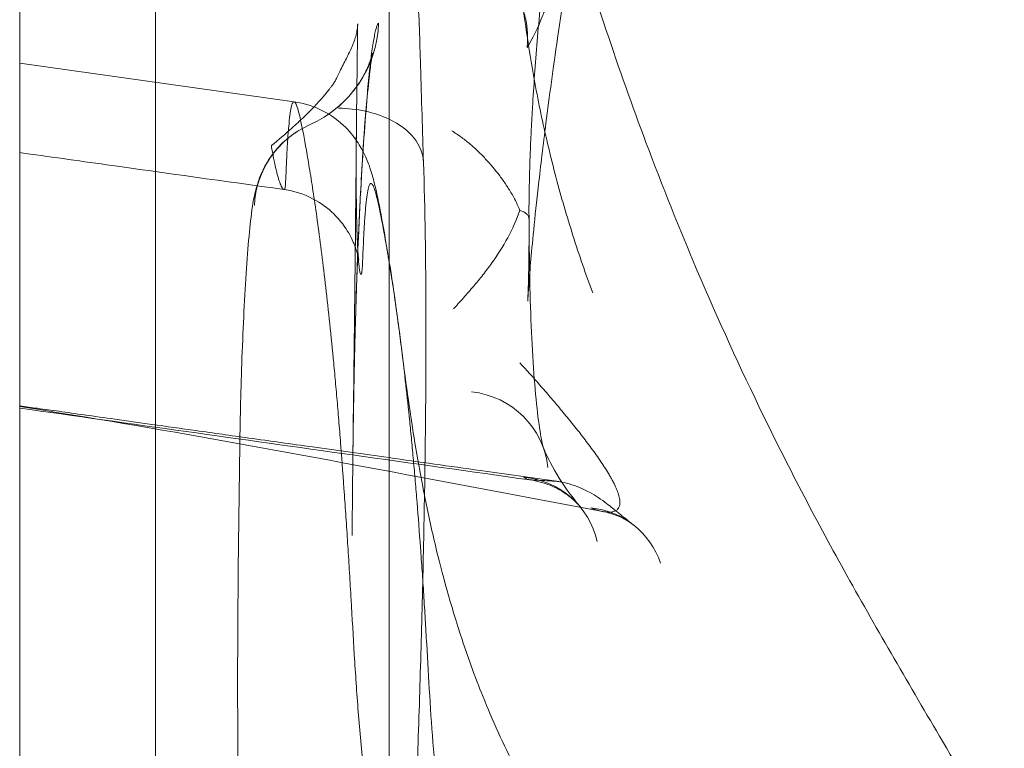
# Model space of a CAD drawing. Units: millimetres. Extents: x 125703 to 137042, y 41242 to 50794.
# Drawn here: x 132340 to 132395, y 45656 to 45697 of the extents above; entities that cross this region are included whole.
import ezdxf

# ---------------------------------------------------------------- set-up
doc = ezdxf.new("R2010")
doc.units = ezdxf.units.MM

# ---------------------------------------------------------------- blocks, each defined once
blk = doc.blocks.new('A$C4AE13D6C')
at = {"color": 0, "linetype": 'Continuous', "lineweight": 0}
for p, q in [((62736.776, 19143.278), (62736.776, 18274.762)), ((62723.736, 18285.047), (62723.736, 19132.994)), ((62716.161, 19089.07), (62716.161, 18329.07)), ((62716.161, 18868.605), (62731.474, 18866.453))]:
    blk.add_line(p, q, dxfattribs=at)
for centre, major_axis, ratio, start_param, end_param in [((62729.709, 18871.106), (-3.455, 5.506), 0.998316, 2.998107, 4.112505), ((62733.702, 18862.915), (4.998, 0.156), 0.635643, 0.888394, 1.49855), ((62733.702, 18862.915), (4.998, 0.156), 0.635643, 6.283184, 7.17158), ((62734.449, 18860.409), (-2.76, 4.407), 0.998298, 6.14046, 7.247793), ((62733.702, 18862.915), (4.998, 0.156), 0.635643, 6.206961, 6.283184), ((62740.686, 18845.426), (4.642, 1.859), 0.969018, 6.015412, 7.343542), ((62743.598, 18840.64), (3.839, 3.204), 0.956186, 5.825787, 7.038323), ((62747.337, 18838.888), (3.075, 3.942), 0.948226, 5.723563, 6.827356)]:
    blk.add_ellipse(centre, major_axis=major_axis, ratio=ratio, start_param=start_param, end_param=end_param, dxfattribs=at)
for points, knots in [([(62741.996, 18899.276), (62741.996, 18899.276), (62742.001, 18899.233), (62742.032, 18898.975), (62742.072, 18898.657), (62742.21, 18897.678), (62742.299, 18897.071), (62742.536, 18895.606), (62742.672, 18894.798), (62742.992, 18893.041), (62743.169, 18892.113), (62743.563, 18890.156), (62743.781, 18889.122), (62744.267, 18886.934), (62744.539, 18885.766), (62745.149, 18883.264), (62745.494, 18881.919), (62746.274, 18879.016), (62746.717, 18877.452), (62747.726, 18874.064), (62748.302, 18872.239), (62749.607, 18868.322), (62750.346, 18866.234), (62752.028, 18861.751), (62752.984, 18859.364), (62755.151, 18854.275), (62756.379, 18851.584), (62759.142, 18845.906), (62760.699, 18842.941), (62764.051, 18836.907), (62765.85, 18833.833), (62768.818, 18828.795), (62769.972, 18826.843), (62771.117, 18824.876)], [66.689992, 66.689992, 66.689992, 66.689992, 70.07492, 70.07492, 75.963688, 75.963688, 80.922635, 80.922635, 85.040229, 85.040229, 88.652976, 88.652976, 92.150712, 92.150712, 95.857079, 95.857079, 100.030863, 100.030863, 104.889312, 104.889312, 110.652816, 110.652816, 117.416475, 117.416475, 125.39615, 125.39615, 134.716349, 134.716349, 145.42164, 145.42164, 156.644802, 156.644802, 163.694809, 163.694809, 163.694809, 163.694809]), ([(62748.144, 18855.773), (62747.752, 18856.832), (62747.384, 18857.901), (62746.871, 18859.52), (62746.706, 18860.062), (62746.389, 18861.152), (62746.237, 18861.7), (62745.945, 18862.801), (62745.806, 18863.355), (62745.541, 18864.47), (62745.415, 18865.031), (62745.055, 18866.724), (62744.841, 18867.868), (62744.275, 18871.34), (62743.997, 18873.713), (62743.717, 18877.35), (62743.646, 18878.576), (62743.584, 18880.124), (62743.573, 18880.434), (62743.554, 18881.055), (62743.545, 18881.366), (62743.524, 18882.298), (62743.514, 18882.921), (62743.495, 18885.651), (62743.536, 18887.768), (62743.621, 18889.893)], [0, 0, 0, 0, 0.0625, 0.0625, 0.09375, 0.09375, 0.125, 0.125, 0.15625, 0.15625, 0.1875, 0.1875, 0.25, 0.25, 0.375, 0.375, 0.4375, 0.4375, 0.453125, 0.453125, 0.46875, 0.46875, 0.5, 0.5, 0.6056436, 0.6056436, 0.6056436, 0.6056436]), ([(62736.776, 18887.337), (62736.785, 18887.316), (62736.794, 18887.294), (62736.902, 18887.03), (62736.97, 18886.823), (62737.135, 18886.272), (62737.204, 18885.966), (62737.382, 18885.077), (62737.471, 18884.483), (62737.681, 18882.817), (62737.795, 18881.656), (62737.999, 18879.204), (62738.089, 18877.97), (62738.25, 18875.344), (62738.323, 18873.961), (62738.444, 18871.213), (62738.495, 18869.869), (62738.536, 18868.447)], [7.065378, 7.065378, 7.065378, 7.065378, 7.206025, 7.206025, 8.811602, 8.811602, 11.872282, 11.872282, 17.259685, 17.259685, 25.064032, 25.064032, 31.427943, 31.427943, 37.444185, 37.444185, 42.668655, 42.668655, 42.668655, 42.668655]), ([(62744.477, 18869.479), (62744.782, 18869.962), (62745.077, 18870.566), (62745.401, 18871.38), (62745.437, 18871.473), (62745.509, 18871.661), (62745.616, 18871.949), (62745.722, 18872.253), (62745.934, 18872.884), (62746.073, 18873.333), (62746.489, 18874.766), (62746.762, 18875.835), (62747.304, 18878.204), (62747.574, 18879.504), (62748.039, 18881.96), (62748.234, 18883.056), (62748.428, 18884.21)], [0, 0, 0, 0, 0.125, 0.125, 0.140625, 0.140625, 0.15625, 0.1875, 0.1875, 0.25, 0.25, 0.375, 0.375, 0.5, 0.5, 0.591669, 0.591669, 0.591669, 0.591669]), ([(62746.051, 18879.851), (62745.978, 18879.194), (62745.906, 18878.542), (62745.76, 18877.204), (62745.686, 18876.519), (62745.543, 18875.156), (62745.474, 18874.478), (62745.39, 18873.634), (62745.373, 18873.465), (62745.341, 18873.128), (62745.324, 18872.96), (62745.277, 18872.456), (62745.245, 18872.123), (62745.155, 18871.132), (62745.099, 18870.481), (62744.941, 18868.561), (62744.853, 18867.324), (62744.764, 18865.836), (62744.748, 18865.541), (62744.717, 18864.958), (62744.703, 18864.669), (62744.683, 18864.241), (62744.677, 18864.099), (62744.665, 18863.817), (62744.66, 18863.678), (62744.644, 18863.264), (62744.635, 18862.994), (62744.611, 18862.204), (62744.6, 18861.704), (62744.592, 18861.121), (62744.591, 18861.007), (62744.589, 18860.782), (62744.588, 18860.672), (62744.587, 18860.344), (62744.588, 18860.127), (62744.589, 18859.91)], [0.3160229, 0.3160229, 0.3160229, 0.3160229, 0.375, 0.375, 0.4375, 0.4375, 0.5, 0.5, 0.515625, 0.515625, 0.53125, 0.53125, 0.5625, 0.5625, 0.625, 0.625, 0.75, 0.75, 0.78125, 0.78125, 0.8125, 0.8125, 0.828125, 0.828125, 0.84375, 0.84375, 0.875, 0.875, 0.9375, 0.9375, 0.953125, 0.953125, 0.96875, 0.96875, 1, 1, 1, 1]), ([(62747.108, 18876.14), (62746.778, 18874.044), (62746.464, 18871.976), (62745.942, 18868.342), (62745.724, 18866.736), (62745.376, 18864.017), (62745.237, 18862.856), (62745.013, 18860.879), (62744.923, 18860.034), (62744.779, 18858.583), (62744.723, 18857.97), (62744.633, 18856.936), (62744.6, 18856.521), (62744.551, 18855.858), (62744.535, 18855.626), (62744.52, 18855.373), (62744.517, 18855.323), (62744.517, 18855.323), (62744.517, 18855.328), (62744.52, 18855.385), (62744.527, 18855.54), (62744.546, 18856.045), (62744.558, 18856.43), (62744.579, 18857.439), (62744.588, 18858.098), (62744.592, 18859.185), (62744.591, 18859.561), (62744.589, 18859.952)], [8.31804, 8.31804, 8.31804, 8.31804, 14.897957, 14.897957, 20.445018, 20.445018, 25.116359, 25.116359, 29.390921, 29.390921, 33.624559, 33.624559, 38.058744, 38.058744, 42.905152, 42.905152, 47.025838, 47.025838, 48.33442, 48.33442, 54.6904, 54.6904, 62.387023, 62.387023, 71.734307, 71.734307, 76.339743, 76.339743, 76.339743, 76.339743]), ([(62740.132, 18874.998), (62740.458, 18874.952), (62740.774, 18874.876), (62741.234, 18874.718), (62741.386, 18874.658), (62741.609, 18874.557), (62741.683, 18874.521), (62741.83, 18874.446), (62741.902, 18874.407), (62742.256, 18874.204), (62742.521, 18874.016), (62742.829, 18873.75), (62742.889, 18873.696), (62743.008, 18873.583), (62743.066, 18873.525), (62743.236, 18873.348), (62743.343, 18873.225), (62743.643, 18872.843), (62743.817, 18872.572), (62744.003, 18872.211), (62744.038, 18872.138), (62744.105, 18871.99), (62744.137, 18871.915), (62744.226, 18871.69), (62744.329, 18871.387), (62744.402, 18871.075), (62744.445, 18870.839), (62744.458, 18870.76), (62744.479, 18870.6), (62744.488, 18870.52), (62744.507, 18870.279), (62744.513, 18870.119), (62744.508, 18869.878), (62744.505, 18869.798), (62744.497, 18869.678), (62744.492, 18869.618), (62744.486, 18869.558), (62744.482, 18869.518), (62744.479, 18869.499), (62744.477, 18869.479)], [0, 0, 0, 0, 0.125, 0.125, 0.1875, 0.1875, 0.21875, 0.21875, 0.25, 0.25, 0.375, 0.375, 0.40625, 0.40625, 0.4375, 0.4375, 0.5, 0.5, 0.625, 0.625, 0.65625, 0.65625, 0.6875, 0.6875, 0.75, 0.8125, 0.8125, 0.84375, 0.84375, 0.875, 0.875, 0.9375, 0.9375, 0.96875, 0.96875, 0.984375, 0.992188, 0.992188, 1, 1, 1, 1]), ([(62734.03, 18868.141), (62734.091, 18868.269), (62734.152, 18868.393), (62734.275, 18868.636), (62734.335, 18868.754), (62734.511, 18869.103), (62734.621, 18869.325), (62734.761, 18869.652), (62734.804, 18869.761), (62734.879, 18869.974), (62734.911, 18870.078), (62734.964, 18870.286), (62734.985, 18870.389), (62735.007, 18870.544), (62735.016, 18870.621), (62735.022, 18870.698), (62735.024, 18870.75), (62735.026, 18870.776), (62735.026, 18870.801)], [0, 0, 0, 0, 0.125, 0.125, 0.25, 0.25, 0.5, 0.5, 0.625, 0.625, 0.75, 0.75, 0.875, 0.875, 0.9375, 0.96875, 0.96875, 1, 1, 1, 1]), ([(62736.196, 18870.844), (62736.156, 18870.818), (62736.114, 18870.736), (62736.06, 18870.564), (62736.049, 18870.527), (62736.028, 18870.445), (62736.017, 18870.401), (62735.984, 18870.258), (62735.962, 18870.15), (62735.896, 18869.789), (62735.851, 18869.496), (62735.782, 18868.981), (62735.759, 18868.797), (62735.731, 18868.549), (62735.725, 18868.499), (62735.713, 18868.397), (62735.696, 18868.242), (62735.679, 18868.081), (62735.621, 18867.531), (62735.576, 18867.049), (62735.486, 18866), (62735.442, 18865.433), (62735.392, 18864.747), (62735.387, 18864.67), (62735.376, 18864.515), (62735.36, 18864.281), (62735.344, 18864.043), (62735.312, 18863.561), (62735.291, 18863.233), (62735.231, 18862.227), (62735.192, 18861.527), (62735.137, 18860.435), (62735.119, 18860.064), (62735.093, 18859.495), (62735.084, 18859.304), (62735.067, 18858.92), (62735.059, 18858.728), (62735.019, 18857.761), (62734.989, 18856.976), (62734.936, 18855.383), (62734.911, 18854.576), (62734.884, 18853.551), (62734.878, 18853.345), (62734.868, 18852.935), (62734.863, 18852.73), (62734.849, 18852.118), (62734.84, 18851.711), (62734.815, 18850.496), (62734.801, 18849.693), (62734.782, 18848.5), (62734.776, 18848.103), (62734.769, 18847.512), (62734.766, 18847.315), (62734.761, 18846.925), (62734.759, 18846.732), (62734.748, 18845.773), (62734.74, 18845.03), (62734.727, 18843.591), (62734.722, 18842.895), (62734.717, 18842.223)], [0, 0, 0, 0, 0.0625, 0.0625, 0.078125, 0.078125, 0.09375, 0.09375, 0.125, 0.125, 0.1875, 0.1875, 0.21875, 0.21875, 0.226562, 0.226562, 0.234375, 0.25, 0.25, 0.3125, 0.3125, 0.375, 0.375, 0.382812, 0.382812, 0.390625, 0.40625, 0.40625, 0.4375, 0.4375, 0.5, 0.5, 0.53125, 0.53125, 0.546875, 0.546875, 0.5625, 0.5625, 0.625, 0.625, 0.6875, 0.6875, 0.703125, 0.703125, 0.71875, 0.71875, 0.75, 0.75, 0.8125, 0.8125, 0.84375, 0.84375, 0.859375, 0.859375, 0.875, 0.875, 0.9375, 0.9375, 1, 1, 1, 1]), ([(62735.292, 18857.385), (62735.285, 18857.222), (62735.275, 18857.093), (62735.26, 18856.974), (62735.257, 18856.952), (62735.251, 18856.913), (62735.248, 18856.896), (62735.238, 18856.85), (62735.231, 18856.828), (62735.209, 18856.789), (62735.193, 18856.797), (62735.169, 18856.862), (62735.16, 18856.893), (62735.148, 18856.952), (62735.143, 18856.974), (62735.135, 18857.022), (62735.131, 18857.048), (62735.109, 18857.191), (62735.093, 18857.338), (62735.061, 18857.698), (62735.046, 18857.911), (62735.028, 18858.221), (62735.025, 18858.285), (62735.018, 18858.416), (62735.015, 18858.484), (62735.005, 18858.691), (62734.999, 18858.836), (62734.983, 18859.291), (62734.974, 18859.622), (62734.965, 18860.069), (62734.963, 18860.16), (62734.96, 18860.345), (62734.958, 18860.44), (62734.954, 18860.728), (62734.951, 18860.924), (62734.946, 18861.525), (62734.944, 18861.944), (62734.943, 18862.596), (62734.943, 18862.818), (62734.944, 18863.27), (62734.945, 18863.501), (62734.949, 18864.197), (62734.952, 18864.666), (62734.961, 18865.616), (62734.966, 18866.096), (62734.974, 18866.704), (62734.975, 18866.826), (62734.978, 18867.068), (62734.98, 18867.189), (62734.984, 18867.55), (62734.987, 18867.789), (62734.997, 18868.503), (62735.003, 18868.973), (62735.01, 18869.553), (62735.012, 18869.668), (62735.015, 18869.899), (62735.016, 18870.014), (62735.021, 18870.356), (62735.024, 18870.58), (62735.026, 18870.801)], [0, 0, 0, 0, 0.0625, 0.0625, 0.078125, 0.078125, 0.09375, 0.09375, 0.125, 0.125, 0.1875, 0.1875, 0.21875, 0.21875, 0.234375, 0.234375, 0.25, 0.25, 0.3125, 0.3125, 0.375, 0.375, 0.390625, 0.390625, 0.40625, 0.40625, 0.4375, 0.4375, 0.5, 0.5, 0.515625, 0.515625, 0.53125, 0.53125, 0.5625, 0.5625, 0.625, 0.625, 0.65625, 0.65625, 0.6875, 0.6875, 0.75, 0.75, 0.8125, 0.8125, 0.828125, 0.828125, 0.84375, 0.84375, 0.875, 0.875, 0.9375, 0.9375, 0.953125, 0.953125, 0.96875, 0.96875, 1, 1, 1, 1]), ([(62733.163, 18865.6), (62733.744, 18865.964), (62734.268, 18866.429), (62734.877, 18867.163), (62735.048, 18867.403), (62735.306, 18867.821), (62735.404, 18868.002), (62735.608, 18868.42), (62735.693, 18868.643), (62735.79, 18868.927), (62735.815, 18869.016), (62735.847, 18869.135), (62735.852, 18869.161), (62735.852, 18869.161), (62735.852, 18869.161), (62735.85, 18869.15), (62735.835, 18869.072), (62735.785, 18868.762), (62735.745, 18868.471), (62735.652, 18867.675), (62735.596, 18867.126), (62735.478, 18865.798), (62735.415, 18864.992), (62735.291, 18863.185), (62735.23, 18862.164), (62735.116, 18859.986), (62735.063, 18858.815), (62734.969, 18856.404), (62734.928, 18855.148), (62734.859, 18852.627), (62734.831, 18851.347), (62734.786, 18848.836), (62734.769, 18847.591), (62734.753, 18846.181), (62734.75, 18845.964), (62734.748, 18845.748)], [0, 0, 0, 0, 2.094466, 2.094466, 3.046933, 3.046933, 3.785851, 3.785851, 4.899864, 4.899864, 5.798114, 5.798114, 6.783916, 6.783916, 6.895938, 6.895938, 8.552219, 8.552219, 11.099531, 11.099531, 14.249554, 14.249554, 17.760342, 17.760342, 21.464009, 21.464009, 25.231221, 25.231221, 29.019298, 29.019298, 32.81895, 32.81895, 36.626196, 36.626196, 37.323707, 37.323707, 37.323707, 37.323707]), ([(62734.03, 18868.141), (62733.982, 18868.04), (62733.933, 18867.94), (62733.883, 18867.84), (62733.852, 18867.777), (62733.821, 18867.715), (62733.789, 18867.652), (62733.773, 18867.621), (62733.756, 18867.591), (62733.739, 18867.561), (62733.722, 18867.532), (62733.704, 18867.503), (62733.685, 18867.475), (62733.673, 18867.458), (62733.661, 18867.441), (62733.649, 18867.425), (62733.637, 18867.409), (62733.625, 18867.392), (62733.613, 18867.376), (62733.605, 18867.366), (62733.597, 18867.357), (62733.589, 18867.347), (62733.559, 18867.305), (62733.529, 18867.265), (62733.498, 18867.224), (62733.375, 18867.063), (62733.247, 18866.904), (62733.114, 18866.748), (62732.78, 18866.355), (62732.418, 18865.98), (62732.041, 18865.617), (62731.818, 18865.403), (62731.589, 18865.193), (62731.357, 18864.985), (62730.983, 18864.652), (62730.602, 18864.326), (62730.22, 18864.001), (62730.216, 18863.998), (62730.213, 18863.995), (62730.21, 18863.992)], [0.003840258, 0.003840258, 0.003840258, 0.003840258, 0.004202066, 0.004202066, 0.004202066, 0.00442821, 0.00442821, 0.00442821, 0.004541424, 0.004541424, 0.004541424, 0.004654701, 0.004654701, 0.004654701, 0.004724622, 0.004724622, 0.004724622, 0.004794515, 0.004794515, 0.004794515, 0.00483771, 0.00483771, 0.00483771, 0.005010274, 0.005010274, 0.005010274, 0.005700799, 0.005700799, 0.005700799, 0.007444566, 0.007444566, 0.007444566, 0.008476582, 0.008476582, 0.008476582, 0.010134537, 0.010134537, 0.010134537, 0.01014905, 0.01014905, 0.01014905, 0.01014905]), ([(62730.997, 18861.819), (62731.007, 18862.044), (62731.018, 18862.265), (62731.038, 18862.704), (62731.048, 18862.92), (62731.06, 18863.187), (62731.062, 18863.24), (62731.066, 18863.345), (62731.068, 18863.397), (62731.074, 18863.547), (62731.079, 18863.642), (62731.088, 18863.825), (62731.093, 18863.913), (62731.103, 18864.082), (62731.108, 18864.163), (62731.133, 18864.555), (62731.154, 18864.823), (62731.198, 18865.3), (62731.221, 18865.51), (62731.291, 18866.048), (62731.341, 18866.285), (62731.412, 18866.418), (62731.427, 18866.436), (62731.449, 18866.45), (62731.457, 18866.453), (62731.473, 18866.454), (62731.481, 18866.452), (62731.521, 18866.433), (62731.556, 18866.385), (62731.629, 18866.221), (62731.668, 18866.106), (62731.751, 18865.808), (62731.795, 18865.627), (62731.937, 18864.985), (62732.043, 18864.427), (62732.222, 18863.401), (62732.285, 18863.027), (62732.385, 18862.418), (62732.419, 18862.207), (62732.487, 18861.769), (62732.522, 18861.543), (62732.628, 18860.842), (62732.7, 18860.346), (62732.846, 18859.296), (62732.92, 18858.742), (62733.069, 18857.576), (62733.144, 18856.965), (62733.294, 18855.684), (62733.368, 18855.016), (62733.516, 18853.621), (62733.589, 18852.895), (62733.698, 18851.759), (62733.734, 18851.372), (62733.806, 18850.583), (62733.842, 18850.181), (62733.895, 18849.566), (62733.912, 18849.359), (62733.947, 18848.941), (62733.965, 18848.729), (62734.017, 18848.09), (62734.051, 18847.658), (62734.152, 18846.34), (62734.219, 18845.433), (62734.318, 18844.034), (62734.351, 18843.561), (62734.415, 18842.604), (62734.447, 18842.12), (62734.51, 18841.142), (62734.541, 18840.648), (62734.601, 18839.652), (62734.63, 18839.15), (62734.717, 18837.631), (62734.775, 18836.603), (62734.903, 18834.517), (62734.974, 18833.459), (62735.099, 18831.846), (62735.144, 18831.304), (62735.242, 18830.21), (62735.295, 18829.659), (62735.38, 18828.823), (62735.41, 18828.543), (62735.471, 18827.981), (62735.502, 18827.699), (62735.6, 18826.85), (62735.669, 18826.28), (62735.816, 18825.13), (62735.892, 18824.551), (62736.013, 18823.672), (62736.053, 18823.378), (62736.115, 18822.934), (62736.136, 18822.785), (62736.178, 18822.487), (62736.2, 18822.338), (62736.267, 18821.889), (62736.313, 18821.588), (62736.41, 18820.986), (62736.46, 18820.684), (62736.537, 18820.232), (62736.563, 18820.081), (62736.615, 18819.779), (62736.694, 18819.326), (62736.774, 18818.872), (62736.936, 18817.965), (62737.048, 18817.359), (62737.276, 18816.148), (62737.393, 18815.542), (62737.751, 18813.726), (62737.999, 18812.516), (62738.255, 18811.306)], [0, 0, 0, 0, 0.015625, 0.015625, 0.03125, 0.03125, 0.035156, 0.035156, 0.039063, 0.039063, 0.046875, 0.046875, 0.054688, 0.054688, 0.0625, 0.0625, 0.09375, 0.09375, 0.125, 0.125, 0.1875, 0.1875, 0.203125, 0.203125, 0.210938, 0.210938, 0.21875, 0.21875, 0.25, 0.25, 0.28125, 0.28125, 0.3125, 0.3125, 0.375, 0.375, 0.40625, 0.40625, 0.421875, 0.421875, 0.4375, 0.4375, 0.46875, 0.46875, 0.5, 0.5, 0.53125, 0.53125, 0.5625, 0.5625, 0.59375, 0.59375, 0.609375, 0.609375, 0.625, 0.625, 0.632813, 0.632813, 0.640625, 0.640625, 0.65625, 0.65625, 0.6875, 0.6875, 0.703125, 0.703125, 0.71875, 0.71875, 0.734375, 0.734375, 0.75, 0.75, 0.78125, 0.78125, 0.8125, 0.8125, 0.828125, 0.828125, 0.84375, 0.84375, 0.851563, 0.851563, 0.859375, 0.859375, 0.875, 0.875, 0.890625, 0.890625, 0.898438, 0.898438, 0.902344, 0.902344, 0.90625, 0.90625, 0.914063, 0.914063, 0.921875, 0.921875, 0.925781, 0.925781, 0.929688, 0.9375, 0.9375, 0.953125, 0.953125, 0.96875, 0.96875, 1, 1, 1, 1]), ([(62731.474, 18866.453), (62732.047, 18866.372), (62732.608, 18866.188), (62733.582, 18865.683), (62734.009, 18865.357), (62734.649, 18864.724), (62734.882, 18864.415), (62735.225, 18863.885), (62735.342, 18863.658), (62735.566, 18863.176), (62735.646, 18862.954), (62735.816, 18862.448), (62735.885, 18862.19), (62736.086, 18861.386), (62736.201, 18860.82), (62736.503, 18859.226), (62736.699, 18858.1), (62737.068, 18855.708), (62737.235, 18854.536), (62737.429, 18853.022), (62737.457, 18852.796), (62737.485, 18852.568)], [0, 0, 0, 0, 1.863335, 1.863335, 3.692105, 3.692105, 5.385308, 5.385308, 7.0881, 7.0881, 9.614621, 9.614621, 13.481869, 13.481869, 21.304596, 21.304596, 31.960972, 31.960972, 40.159075, 40.159075, 41.564262, 41.564262, 41.564262, 41.564262]), ([(62728.464, 18848.232), (62728.475, 18848.943), (62728.493, 18849.739), (62728.541, 18851.395), (62728.571, 18852.278), (62728.643, 18854), (62728.684, 18854.861), (62728.774, 18856.487), (62728.825, 18857.268), (62728.932, 18858.656), (62728.988, 18859.274), (62729.114, 18860.381), (62729.168, 18860.824), (62729.37, 18861.669), (62729.461, 18861.986), (62729.715, 18862.603), (62729.861, 18862.893), (62730.231, 18863.477), (62730.464, 18863.774), (62731.013, 18864.335), (62731.338, 18864.597), (62731.688, 18864.816)], [0, 0, 0, 0, 2.573589, 2.573589, 5.176811, 5.176811, 7.750474, 7.750474, 10.371675, 10.371675, 13.00855, 13.00855, 15.851985, 15.851985, 17.119602, 17.119602, 18.132469, 18.132469, 19.269856, 19.269856, 20.513848, 20.513848, 20.513848, 20.513848]), ([(62743.659, 18861.25), (62743.552, 18861.437), (62743.439, 18861.618), (62743.204, 18861.972), (62743.082, 18862.145), (62742.703, 18862.649), (62742.434, 18862.969), (62742.007, 18863.426), (62741.862, 18863.572), (62741.565, 18863.856), (62741.414, 18863.992), (62741.181, 18864.187), (62741.102, 18864.25), (62740.943, 18864.373), (62740.862, 18864.433), (62740.699, 18864.55), (62740.617, 18864.607), (62740.494, 18864.691), (62740.433, 18864.733), (62740.371, 18864.774), (62740.33, 18864.802), (62740.309, 18864.815), (62740.288, 18864.829)], [0, 0, 0, 0, 0.125, 0.125, 0.25, 0.25, 0.5, 0.5, 0.625, 0.625, 0.75, 0.75, 0.8125, 0.8125, 0.875, 0.875, 0.9375, 0.9375, 0.96875, 0.984375, 0.984375, 1, 1, 1, 1]), ([(62734.952, 18864.637), (62734.945, 18863.723), (62734.942, 18862.827), (62734.947, 18861.179), (62734.956, 18860.409), (62734.988, 18859.133), (62735.011, 18858.596), (62735.045, 18858.023), (62735.057, 18857.869), (62735.075, 18857.674), (62735.082, 18857.616), (62735.082, 18857.616), (62735.082, 18857.616), (62735.082, 18857.616), (62735.079, 18857.637), (62735.06, 18857.739), (62735.049, 18857.794), (62735.01, 18857.959), (62734.976, 18858.084), (62734.891, 18858.343), (62734.841, 18858.476), (62734.706, 18858.788), (62734.614, 18858.972), (62734.347, 18859.426), (62734.153, 18859.693), (62733.624, 18860.285), (62733.258, 18860.593), (62732.41, 18861.123), (62731.908, 18861.335), (62731.232, 18861.498), (62731.071, 18861.529), (62730.908, 18861.552)], [0, 0, 0, 0, 2.806816, 2.806816, 5.633857, 5.633857, 8.365121, 8.365121, 9.677282, 9.677282, 10.778844, 10.778844, 10.785657, 10.785657, 11.513845, 11.513845, 11.960432, 11.960432, 12.522388, 12.522388, 13.008059, 13.008059, 13.650751, 13.650751, 14.64627, 14.64627, 16.060311, 16.060311, 17.659235, 17.659235, 18.15164, 18.15164, 18.15164, 18.15164]), ([(62734.748, 18845.724), (62734.773, 18848.101), (62734.801, 18850.426), (62734.863, 18855.667), (62734.896, 18858.544), (62734.934, 18862.417), (62734.944, 18863.529), (62734.952, 18864.612)], [0, 0, 0, 0, 10.002627, 10.002627, 23.132458, 23.132458, 28.574662, 28.574662, 28.574662, 28.574662]), ([(62730.21, 18863.992), (62730.23, 18863.871), (62730.25, 18863.754), (62730.28, 18863.583), (62730.291, 18863.527), (62730.311, 18863.416), (62730.322, 18863.362), (62730.373, 18863.096), (62730.415, 18862.901), (62730.478, 18862.632), (62730.499, 18862.547), (62730.542, 18862.385), (62730.563, 18862.308), (62730.625, 18862.095), (62730.666, 18861.974), (62730.724, 18861.824), (62730.743, 18861.78), (62730.78, 18861.702), (62730.798, 18861.669), (62730.849, 18861.587), (62730.879, 18861.557), (62730.918, 18861.549), (62730.93, 18861.552), (62730.951, 18861.571), (62730.96, 18861.587), (62730.984, 18861.655), (62730.993, 18861.724), (62730.997, 18861.819)], [0, 0, 0, 0, 0.0625, 0.0625, 0.09375, 0.09375, 0.125, 0.125, 0.25, 0.25, 0.3125, 0.3125, 0.375, 0.375, 0.5, 0.5, 0.5625, 0.5625, 0.625, 0.625, 0.75, 0.75, 0.8125, 0.8125, 0.875, 0.875, 1, 1, 1, 1]), ([(62730.908, 18861.551), (62727.608, 18862.012), (62724.308, 18862.473), (62719.392, 18863.161), (62717.777, 18863.387), (62716.161, 18863.613)], [0, 0, 0, 0, 10, 10, 14.895909, 14.895909, 14.895909, 14.895909]), ([(62738.699, 18863.071), (62738.78, 18860.472), (62738.832, 18857.603), (62738.841, 18852.863), (62738.835, 18851.152), (62738.803, 18847.489), (62738.776, 18845.519), (62738.704, 18841.626), (62738.66, 18839.692), (62738.561, 18835.867), (62738.505, 18833.964), (62738.385, 18830.206), (62738.321, 18828.342), (62738.193, 18824.695), (62738.13, 18822.901), (62738.039, 18820.134), (62738.006, 18819.113), (62737.976, 18818.128)], [0, 0, 0, 0, 10.080746, 10.080746, 15.537508, 15.537508, 21.558866, 21.558866, 27.344948, 27.344948, 33.04069, 33.04069, 38.740675, 38.740675, 44.452008, 44.452008, 47.923556, 47.923556, 47.923556, 47.923556]), ([(62742.468, 18810.053), (62742.227, 18811.215), (62741.991, 18812.378), (62741.65, 18814.123), (62741.538, 18814.705), (62741.318, 18815.868), (62741.21, 18816.45), (62740.998, 18817.612), (62740.895, 18818.192), (62740.743, 18819.061), (62740.693, 18819.351), (62740.594, 18819.93), (62740.546, 18820.219), (62740.45, 18820.795), (62740.403, 18821.082), (62740.311, 18821.652), (62740.266, 18821.936), (62740.135, 18822.783), (62740.052, 18823.342), (62739.895, 18824.45), (62739.821, 18824.999), (62739.717, 18825.817), (62739.684, 18826.089), (62739.619, 18826.63), (62739.588, 18826.899), (62739.499, 18827.702), (62739.445, 18828.231), (62739.345, 18829.275), (62739.299, 18829.791), (62739.173, 18831.321), (62739.105, 18832.317), (62738.983, 18834.269), (62738.929, 18835.224), (62738.85, 18836.628), (62738.824, 18837.092), (62738.783, 18837.779), (62738.769, 18838.007), (62738.742, 18838.462), (62738.699, 18839.14), (62738.655, 18839.809), (62738.594, 18840.691), (62738.563, 18841.128), (62738.469, 18842.419), (62738.405, 18843.257), (62738.306, 18844.475), (62738.273, 18844.874), (62738.223, 18845.465), (62738.206, 18845.661), (62738.172, 18846.048), (62738.12, 18846.623), (62738.068, 18847.181), (62737.999, 18847.911), (62737.963, 18848.27), (62737.857, 18849.323), (62737.785, 18849.997), (62737.64, 18851.291), (62737.567, 18851.912), (62737.42, 18853.101), (62737.346, 18853.67), (62737.199, 18854.754), (62737.126, 18855.27), (62736.981, 18856.247), (62736.91, 18856.709), (62736.805, 18857.361), (62736.77, 18857.571), (62736.719, 18857.877), (62736.702, 18857.977), (62736.669, 18858.174), (62736.652, 18858.27), (62736.57, 18858.743), (62736.507, 18859.091), (62736.329, 18860.045), (62736.224, 18860.562), (62736.084, 18861.153), (62736.04, 18861.32), (62735.957, 18861.591), (62735.919, 18861.695), (62735.846, 18861.839), (62735.812, 18861.88), (62735.772, 18861.892), (62735.764, 18861.892), (62735.749, 18861.889), (62735.741, 18861.885), (62735.718, 18861.868), (62735.704, 18861.849), (62735.633, 18861.711), (62735.584, 18861.476), (62735.515, 18860.948), (62735.493, 18860.743), (62735.465, 18860.451), (62735.46, 18860.391), (62735.449, 18860.267), (62735.444, 18860.203), (62735.428, 18860.004), (62735.417, 18859.863), (62735.402, 18859.635), (62735.397, 18859.556), (62735.387, 18859.393), (62735.382, 18859.308), (62735.372, 18859.131), (62735.367, 18859.038), (62735.361, 18858.893), (62735.359, 18858.843), (62735.354, 18858.741), (62735.352, 18858.69), (62735.341, 18858.435), (62735.331, 18858.229), (62735.312, 18857.811), (62735.302, 18857.599), (62735.292, 18857.385)], [0, 0, 0, 0, 0.03125, 0.03125, 0.046875, 0.046875, 0.0625, 0.0625, 0.078125, 0.078125, 0.085937, 0.085937, 0.09375, 0.09375, 0.101562, 0.101562, 0.109375, 0.109375, 0.125, 0.125, 0.140625, 0.140625, 0.148437, 0.148437, 0.15625, 0.15625, 0.171875, 0.171875, 0.1875, 0.1875, 0.21875, 0.21875, 0.25, 0.25, 0.265625, 0.265625, 0.273437, 0.273437, 0.28125, 0.296875, 0.296875, 0.3125, 0.3125, 0.34375, 0.34375, 0.359375, 0.359375, 0.367187, 0.367187, 0.375, 0.390625, 0.390625, 0.40625, 0.40625, 0.4375, 0.4375, 0.46875, 0.46875, 0.5, 0.5, 0.53125, 0.53125, 0.5625, 0.5625, 0.578125, 0.578125, 0.585937, 0.585937, 0.59375, 0.59375, 0.625, 0.625, 0.6875, 0.6875, 0.71875, 0.71875, 0.75, 0.75, 0.78125, 0.78125, 0.789062, 0.789062, 0.796875, 0.796875, 0.8125, 0.8125, 0.875, 0.875, 0.90625, 0.90625, 0.914062, 0.914062, 0.921875, 0.921875, 0.9375, 0.9375, 0.945312, 0.945312, 0.953125, 0.953125, 0.960937, 0.960937, 0.964844, 0.964844, 0.96875, 0.96875, 0.984375, 0.984375, 1, 1, 1, 1]), ([(62744.078, 18860.383), (62743.892, 18859.852), (62743.662, 18859.347), (62743.135, 18858.374), (62742.838, 18857.906), (62742.354, 18857.227), (62742.187, 18857.004), (62741.842, 18856.566), (62741.489, 18856.136), (62741.123, 18855.717), (62740.846, 18855.406), (62740.706, 18855.251), (62740.542, 18855.071), (62740.472, 18854.994), (62740.425, 18854.942), (62740.401, 18854.917), (62740.378, 18854.891)], [0, 0, 0, 0, 0.25, 0.25, 0.5, 0.5, 0.625, 0.625, 0.75, 0.875, 0.875, 0.9375, 0.96875, 0.984375, 0.984375, 1, 1, 1, 1]), ([(62744.078, 18860.383), (62744.243, 18860.334), (62744.369, 18860.269), (62744.498, 18860.15), (62744.532, 18860.107), (62744.565, 18860.037), (62744.574, 18860.012), (62744.583, 18859.975), (62744.586, 18859.956), (62744.588, 18859.936), (62744.589, 18859.923), (62744.589, 18859.916), (62744.589, 18859.91)], [0, 0, 0, 0, 0.5, 0.5, 0.75, 0.75, 0.875, 0.875, 0.9375, 0.96875, 0.96875, 1, 1, 1, 1]), ([(62744.589, 18859.911), (62744.594, 18859.048), (62744.603, 18858.111), (62744.636, 18856.214), (62744.66, 18855.235), (62744.731, 18853.358), (62744.777, 18852.436), (62744.893, 18850.768), (62744.961, 18849.994), (62745.107, 18848.685), (62745.187, 18848.131), (62745.289, 18847.554), (62745.32, 18847.404), (62745.365, 18847.203), (62745.381, 18847.14), (62745.386, 18847.122), (62745.387, 18847.121), (62745.387, 18847.121), (62745.384, 18847.129), (62745.37, 18847.171), (62745.355, 18847.217), (62745.327, 18847.285)], [0, 0, 0, 0, 2.922445, 2.922445, 5.797163, 5.797163, 8.593319, 8.593319, 11.298759, 11.298759, 13.945959, 13.945959, 15.14122, 15.14122, 16.172787, 16.172787, 16.329409, 16.329409, 16.728704, 16.728704, 17.309431, 17.309431, 17.309431, 17.309431]), ([(62737.486, 18852.561), (62737.611, 18851.555), (62737.735, 18850.633), (62737.98, 18848.924), (62738.101, 18848.138), (62738.365, 18846.536), (62738.506, 18845.743), (62738.688, 18844.801), (62738.721, 18844.63), (62738.755, 18844.458)], [0, 0, 0, 0, 3.918592, 3.918592, 8.016849, 8.016849, 12.956927, 12.956927, 14.068356, 14.068356, 14.068356, 14.068356]), ([(62744.074, 18851.881), (62744.445, 18851.476), (62744.82, 18851.057), (62745.39, 18850.406), (62745.582, 18850.185), (62745.87, 18849.847), (62745.967, 18849.734), (62746.161, 18849.505), (62746.258, 18849.389), (62746.549, 18849.04), (62746.742, 18848.805), (62747.126, 18848.331), (62747.317, 18848.091), (62747.695, 18847.606), (62747.882, 18847.36), (62748.159, 18846.984), (62748.25, 18846.858), (62748.43, 18846.605), (62748.517, 18846.479), (62748.687, 18846.227), (62748.77, 18846.101), (62748.93, 18845.85), (62749.007, 18845.724), (62749.118, 18845.536), (62749.154, 18845.473), (62749.223, 18845.348), (62749.256, 18845.286), (62749.351, 18845.103), (62749.408, 18844.984), (62749.483, 18844.81), (62749.506, 18844.752), (62749.548, 18844.641), (62749.585, 18844.532), (62749.613, 18844.43), (62749.636, 18844.331), (62749.645, 18844.283), (62749.663, 18844.147), (62749.665, 18844.066), (62749.654, 18843.958), (62749.647, 18843.925), (62749.63, 18843.862), (62749.619, 18843.832), (62749.592, 18843.778), (62749.577, 18843.753), (62749.542, 18843.709), (62749.523, 18843.688), (62749.46, 18843.634), (62749.412, 18843.606), (62749.305, 18843.565), (62749.247, 18843.551), (62749.152, 18843.539), (62749.12, 18843.537), (62749.053, 18843.534), (62749.019, 18843.535), (62748.843, 18843.542), (62748.691, 18843.568), (62748.372, 18843.648), (62748.205, 18843.703), (62748.033, 18843.77)], [0, 0, 0, 0, 0.125, 0.125, 0.1875, 0.1875, 0.21875, 0.21875, 0.25, 0.25, 0.3125, 0.3125, 0.375, 0.375, 0.4375, 0.4375, 0.46875, 0.46875, 0.5, 0.5, 0.53125, 0.53125, 0.5625, 0.5625, 0.578125, 0.578125, 0.59375, 0.59375, 0.625, 0.625, 0.640625, 0.640625, 0.65625, 0.671875, 0.671875, 0.6875, 0.6875, 0.71875, 0.71875, 0.734375, 0.734375, 0.75, 0.75, 0.765625, 0.765625, 0.78125, 0.78125, 0.8125, 0.8125, 0.84375, 0.84375, 0.859375, 0.859375, 0.875, 0.875, 0.9375, 0.9375, 1, 1, 1, 1]), ([(62716.161, 18849.473), (62716.491, 18849.426), (62716.821, 18849.38), (62717.547, 18849.278), (62717.943, 18849.222), (62718.815, 18849.1), (62719.29, 18849.033), (62720.336, 18848.886), (62720.906, 18848.806), (62722.161, 18848.63), (62722.846, 18848.533), (62724.351, 18848.322), (62725.173, 18848.206), (62726.98, 18847.952), (62727.965, 18847.814), (62730.134, 18847.509), (62731.317, 18847.343), (62733.919, 18846.977), (62735.338, 18846.778), (62738.461, 18846.339), (62740.164, 18846.099), (62743.287, 18845.661), (62744.707, 18845.461), (62746.127, 18845.261)], [0, 0, 0, 0, 1, 1, 2.2, 2.2, 3.64, 3.64, 5.368, 5.368, 7.4416, 7.4416, 9.92992, 9.92992, 12.915904, 12.915904, 16.499085, 16.499085, 20.798902, 20.798902, 25.958682, 25.958682, 30.260913, 30.260913, 30.260913, 30.260913]), ([(62748.704, 18843.57), (62745.54, 18844.166), (62742.375, 18844.762), (62731.552, 18846.792), (62723.892, 18848.231), (62716.161, 18849.434)], [0, 0, 0, 0, 10.000001, 10.000001, 34.186132, 34.186132, 34.186132, 34.186132]), ([(62744.639, 18845.337), (62741.338, 18845.801), (62738.038, 18846.266), (62728.545, 18847.602), (62722.353, 18848.473), (62716.161, 18849.345)], [0, 0, 0, 0, 10, 10, 28.760899, 28.760899, 28.760899, 28.760899]), ([(62728.41, 18825.142), (62728.353, 18827.879), (62728.329, 18830.617), (62728.32, 18838.318), (62728.386, 18843.28), (62728.464, 18848.232)], [0, 0, 0, 0, 10.000358, 10.000358, 28.152419, 28.152419, 28.152419, 28.152419]), ([(62745.327, 18847.285), (62745.539, 18846.756), (62745.804, 18846.217), (62746.487, 18845.075), (62746.915, 18844.468), (62747.437, 18843.843)], [0, 0, 0, 0, 10.00152, 10.00152, 20.671175, 20.671175, 20.671175, 20.671175]), ([(62744.658, 18845.335), (62744.608, 18845.339), (62744.552, 18845.355), (62744.43, 18845.406), (62744.364, 18845.443), (62744.294, 18845.488)], [0, 0, 0, 0, 0.5, 0.5, 1, 1, 1, 1]), ([(62747.437, 18843.843), (62747.354, 18843.942), (62747.24, 18844.066), (62746.955, 18844.328), (62746.78, 18844.468), (62746.342, 18844.762), (62746.062, 18844.913), (62745.412, 18845.178), (62745.029, 18845.282), (62744.638, 18845.337)], [0, 0, 0, 0, 0.793796, 0.793796, 1.613165, 1.613165, 2.652619, 2.652619, 3.891014, 3.891014, 3.891014, 3.891014]), ([(62746.139, 18845.259), (62746.134, 18845.261), (62746.127, 18845.261), (62746.113, 18845.263), (62746.105, 18845.264), (62746.083, 18845.266), (62746.068, 18845.267), (62746.021, 18845.27), (62745.989, 18845.271), (62745.924, 18845.274), (62745.891, 18845.276), (62745.824, 18845.279), (62745.792, 18845.281), (62745.727, 18845.285), (62745.695, 18845.287), (62745.631, 18845.29), (62745.536, 18845.295), (62745.441, 18845.3), (62745.254, 18845.308), (62745.132, 18845.314), (62744.891, 18845.325), (62744.773, 18845.33), (62744.658, 18845.335)], [0, 0, 0, 0, 0.015625, 0.015625, 0.03125, 0.03125, 0.0625, 0.0625, 0.125, 0.125, 0.1875, 0.1875, 0.25, 0.25, 0.3125, 0.3125, 0.375, 0.5, 0.5, 0.75, 0.75, 1, 1, 1, 1]), ([(62746.132, 18845.261), (62746.158, 18845.257), (62746.185, 18845.253), (62746.275, 18845.239), (62746.34, 18845.228), (62746.597, 18845.177), (62746.784, 18845.129), (62747.176, 18845.006), (62747.368, 18844.93), (62747.697, 18844.783), (62747.833, 18844.715), (62748.139, 18844.548), (62748.306, 18844.445), (62748.636, 18844.227), (62748.78, 18844.122), (62749.173, 18843.826), (62749.349, 18843.679), (62749.746, 18843.359), (62749.982, 18843.169), (62750.281, 18842.933), (62750.347, 18842.881), (62750.413, 18842.83)], [0, 0, 0, 0, 0.080444, 0.080444, 0.277855, 0.277855, 0.872085, 0.872085, 1.523439, 1.523439, 2.095202, 2.095202, 2.899075, 2.899075, 4.054661, 4.054661, 6.130688, 6.130688, 9.215385, 9.215385, 10.097772, 10.097772, 10.097772, 10.097772]), ([(62738.755, 18844.458), (62738.943, 18843.514), (62739.145, 18842.585), (62739.723, 18840.188), (62740.202, 18838.392), (62741.214, 18835.333), (62741.632, 18834.177), (62742.655, 18831.672), (62743.277, 18830.317), (62744.749, 18827.509), (62745.619, 18826.045), (62747.526, 18823.226), (62748.559, 18821.86), (62750.737, 18819.247), (62751.882, 18817.991), (62754.254, 18815.545), (62755.49, 18814.351), (62758.067, 18811.911), (62759.41, 18810.658), (62760.913, 18809.18), (62761.112, 18808.982), (62761.311, 18808.783)], [14.068356, 14.068356, 14.068356, 14.068356, 20.198732, 20.198732, 28.6166, 28.6166, 33.314101, 33.314101, 38.581342, 38.581342, 44.24372, 44.24372, 49.649129, 49.649129, 54.816357, 54.816357, 59.955504, 59.955504, 65.462288, 65.462288, 66.309836, 66.309836, 66.309836, 66.309836]), ([(62750.411, 18842.831), (62750.287, 18842.928), (62750.108, 18843.05), (62749.665, 18843.282), (62749.396, 18843.394), (62748.974, 18843.514), (62748.84, 18843.546), (62748.703, 18843.572)], [0, 0, 0, 0, 1.109175, 1.109175, 2.212778, 2.212778, 2.696242, 2.696242, 2.696242, 2.696242])]:
    blk.add_open_spline(points, degree=3, knots=knots, dxfattribs=at)
for points in [[(62738.536, 18868.447), (62738.589, 18866.611), (62738.645, 18864.818), (62738.699, 18863.071)], [(62744.078, 18860.383), (62743.959, 18860.681), (62743.821, 18860.971), (62743.659, 18861.25)]]:
    blk.add_open_spline(points, degree=3, dxfattribs=at)

msp = doc.modelspace()

# ---------------------------------------------------------------- block references
msp.add_blockref('A$C4AE13D6C', (69623.843, 26825.894))

doc.saveas('drawing.dxf')
